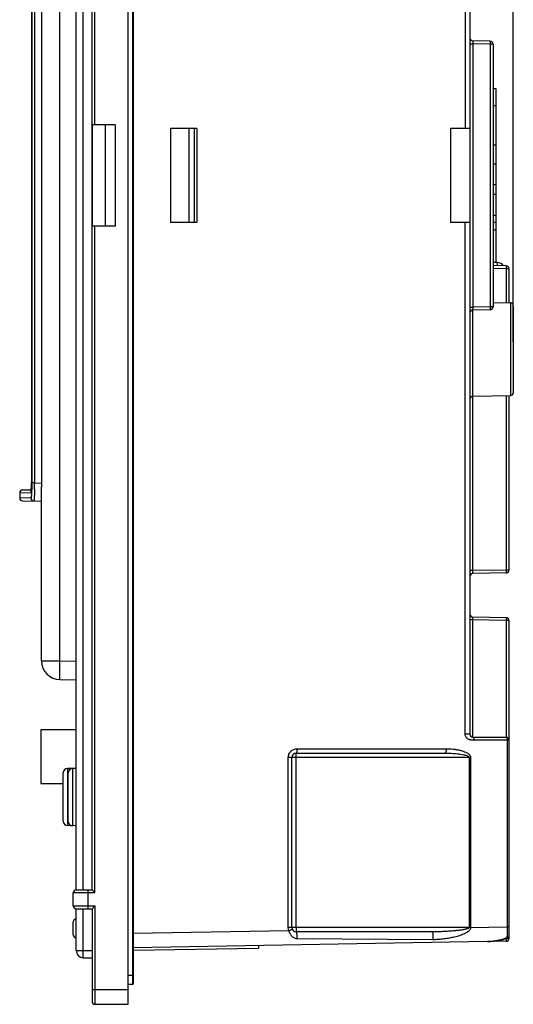
# Model space of a CAD drawing. Units: millimetres. Extents: x -76 to 84, y -57 to 69.
# Drawn here: x -76 to -42, y -57 to 11 of the extents above; entities that cross this region are included whole.
import ezdxf

# ---------------------------------------------------------------- set-up
doc = ezdxf.new("R2010")
doc.units = ezdxf.units.MM
doc.header["$LTSCALE"] = 16.335
doc.layers.get('0').update_dxf_attribs({"linetype": 'CONTINUOUS'})
for name, color, linetype in [('ASSI', 7, 'CONTINUOUS'), ('DRAFT', 7, 'CONTINUOUS'), ('RACCORDO', 7, 'CONTINUOUS')]:
    doc.layers.add(name, color=color, linetype=linetype)
doc.styles.get("Standard").update_dxf_attribs({"font": 'txt', "width": 0.8})
doc.dimstyles.new('DIMSTYLE_1', dxfattribs={"dimtxt": 3, "dimasz": 3, "dimexe": 1.5, "dimexo": 0.5, "dimgap": 0.75, "dimtad": 1, "dimtxsty": 'STANDARD', "dimblk": '_FILLED', "dimblk1": '_FILLED', "dimblk2": '_FILLED', "dimcen": 0.09, "dimadec": 0, "dimazin": 0, "dimtfac": 1, "dimtofl": 0, "dimtmove": 0, "dimatfit": 3, "dimldrblk": '_FILLED', "dimfxl": 1, "dimtolj": 1, "dimarcsym": 0})

# ---------------------------------------------------------------- blocks, each defined once
blk = doc.blocks.new('_FILLED')
at = {"color": 0, "linetype": 'BYBLOCK'}
blk.add_solid([(0, 0), (-1, 0.317), (-1, -0.317)], dxfattribs=at)
blk = doc.blocks.new('*D2')
at = {"color": 7, "linetype": 'CONTINUOUS'}
for p, q in [((-76.071, 50.977), (-76.071, 66.75)), ((-41.971, -11.5), (-41.971, 66.75)), ((-76.071, 65.25), (-59.021, 65.25)), ((-41.971, 65.25), (-59.021, 65.25))]:
    blk.add_line(p, q, dxfattribs=at)
at = {"color": 7, "linetype": 'CONTINUOUS', "xscale": 3, "yscale": 3, "zscale": 3, "rotation": 180}
blk.add_blockref('_FILLED', (-76.071, 65.25), dxfattribs=at)
at = {"color": 7, "linetype": 'CONTINUOUS', "xscale": 3, "yscale": 3, "zscale": 3}
blk.add_blockref('_FILLED', (-41.971, 65.25), dxfattribs=at)
at = {"color": 7, "linetype": 'CONTINUOUS', "insert": (-59.021, 69), "char_height": 3, "width": 11.89286, "attachment_point": 2, "line_spacing_factor": 0.9}
blk.add_mtext('34,1', dxfattribs=at)

msp = doc.modelspace()

# ---------------------------------------------------------------- linework, layer by layer
at = {"color": 7, "linetype": 'CONTINUOUS'}
for p, q in [((-71.071, 3.5), (-71.071, -3.5)), ((-69.471, 3.5), (-71.071, 3.5)), ((-70.164, 3.5), (-70.164, -3.5)), ((-69.471, 3.5), (-69.471, -3.5)), ((-69.471, -3.5), (-71.071, -3.5)), ((-72.171, -38.3), (-74.621, -38.3)), ((-74.621, -38.3), (-74.621, -42)), ((-74.621, -42), (-73.071, -42))]:
    msp.add_line(p, q, dxfattribs=at)
at = {"layer": 'ASSI', "color": 7, "linetype": 'CONTINUOUS'}
for p, q in [((-68.571, -57.25), (-68.571, 57.25)), ((-44.971, 52.447), (-44.971, -38.6)), ((-71.071, -49.35), (-71.071, 49.35)), ((-43.568, 9.275), (-44.775, 9.297)), ((-43.371, 9.076), (-43.371, -9.076)), ((-43.371, 6), (-43.171, 6)), ((-43.171, 6), (-43.171, -6)), ((-43.371, 4.827), (-43.171, 4.827)), ((-69.471, 3.5), (-71.071, 3.5)), ((-70.164, 3.5), (-70.164, -3.5)), ((-69.471, 3.5), (-69.471, -3.5)), ((-65.659, 3.25), (-65.659, -3.25)), ((-63.842, 3.25), (-65.659, 3.25)), ((-63.842, 3.25), (-63.842, -3.25)), ((-44.971, 3.25), (-46.32, 3.25)), ((-46.32, 3.25), (-46.32, -3.25)), ((-43.371, 2.121), (-43.171, 2.121)), ((-43.371, 0.805), (-43.171, 0.805)), ((-63.842, -3.25), (-65.659, -3.25)), ((-44.971, -3.25), (-46.32, -3.25)), ((-69.471, -3.5), (-71.071, -3.5)), ((-43.371, -3.762), (-43.171, -3.762)), ((-43.371, -6), (-43.171, -6)), ((-42.468, -6.244), (-43.371, -6.228)), ((-42.271, -6.444), (-42.271, -8.795)), ((-43.371, -8.776), (-42.168, -8.797)), ((-43.568, -9.276), (-44.775, -9.297)), ((-41.971, -8.997), (-41.971, -15.003)), ((-44.775, -15.249), (-42.168, -15.203)), ((-42.271, -15.205), (-42.271, -27.256)), ((-76.071, -21.923), (-76.071, -22.277)), ((-42.468, -27.456), (-44.775, -27.497)), ((-42.468, -30.544), (-44.775, -30.503)), ((-42.271, -30.744), (-42.271, -52.694)), ((-72.171, -38.3), (-74.621, -38.3)), ((-74.621, -38.3), (-74.621, -42)), ((-44.771, -38.8), (-42.471, -38.8)), ((-56.971, -39.9), (-46.706, -39.9)), ((-57.271, -51.95), (-57.271, -40.2)), ((-74.621, -42), (-73.071, -42)), ((-72.371, -50.45), (-72.371, -49.55)), ((-72.171, -49.35), (-71.071, -49.35)), ((-70.871, -49.55), (-71.071, -49.35)), ((-72.171, -50.65), (-71.071, -50.65)), ((-71.071, -50.65), (-70.871, -50.45)), ((-71.071, -50.65), (-71.071, -57.05)), ((-72.371, -52.45), (-72.371, -51.55)), ((-47.602, -52.25), (-56.971, -52.25)), ((-42.468, -52.894), (-68.221, -53.344)), ((-42.427, -52.691), (-42.399, -52.681)), ((-68.221, -53.514), (-59.571, -53.363)), ((-59.571, -53.193), (-59.571, -53.362)), ((-70.871, -57.25), (-68.571, -57.25))]:
    msp.add_line(p, q, dxfattribs=at)
at = {"layer": 'ASSI', "color": 253, "linetype": 'CONTINUOUS'}
for p, q in [((-45.292, 51.95), (-45.292, 3.25)), ((-70.871, 3.5), (-70.871, 49.55)), ((-44.971, 9.097), (-44.775, 9.097)), ((-43.568, 9.076), (-44.775, 9.097)), ((-44.775, 9.097), (-44.775, -9.097)), ((-43.371, 9.076), (-43.568, 9.076)), ((-43.568, 9.076), (-43.568, -9.076)), ((-64.398, 3.25), (-64.398, -3.25)), ((-64.012, 3.25), (-64.012, -3.25)), ((-43.371, -0.633), (-43.171, -0.633)), ((-43.371, -1.287), (-43.171, -1.287)), ((-45.292, -38.6), (-45.292, -3.25)), ((-43.371, -2.742), (-43.171, -2.742)), ((-43.371, -3.234), (-43.171, -3.234)), ((-70.871, -49.55), (-70.871, -3.5)), ((-42.468, -6.444), (-43.371, -6.428)), ((-42.271, -6.444), (-42.468, -6.444)), ((-42.468, -6.444), (-42.468, -8.791)), ((-42.168, -8.797), (-42.168, -15.203)), ((-44.971, -9.097), (-44.775, -9.097)), ((-43.568, -9.076), (-44.775, -9.097)), ((-44.775, -27.297), (-44.775, -9.297)), ((-43.371, -9.076), (-43.568, -9.076)), ((-42.468, -15.209), (-42.468, -27.256)), ((-44.775, -27.297), (-44.971, -27.297)), ((-42.468, -27.256), (-44.775, -27.297)), ((-42.271, -27.256), (-42.468, -27.256)), ((-44.775, -30.703), (-44.971, -30.703)), ((-42.468, -30.744), (-44.775, -30.703)), ((-44.775, -38.8), (-44.775, -30.703)), ((-42.271, -30.744), (-42.468, -30.744)), ((-42.468, -30.744), (-42.468, -38.8)), ((-44.971, -38.6), (-45.292, -38.6)), ((-42.271, -39), (-44.698, -39)), ((-42.392, -39), (-42.392, -51.9)), ((-56.911, -39.6), (-46.604, -39.6)), ((-44.921, -40.2), (-57.514, -40.2)), ((-57.514, -51.95), (-57.514, -40.2)), ((-56.977, -51.95), (-56.977, -40.2)), ((-45.025, -40.2), (-45.025, -51.95)), ((-44.921, -40.2), (-44.921, -51.943)), ((-70.871, -49.55), (-72.371, -49.55)), ((-71.371, -49.35), (-71.371, -50.65)), ((-72.371, -50.45), (-70.871, -50.45)), ((-70.871, -50.45), (-70.871, -57.25)), ((-68.221, -52.345), (-57.476, -52.16)), ((-45.025, -51.95), (-57.514, -51.95)), ((-44.921, -51.943), (-42.392, -51.9)), ((-42.271, -51.9), (-42.392, -51.9)), ((-47.54, -52.792), (-56.919, -52.722)), ((-42.271, -52.694), (-42.436, -52.694)), ((-68.571, -56.25), (-71.071, -56.25))]:
    msp.add_line(p, q, dxfattribs=at)
at = {"layer": 'ASSI', "color": 7, "linetype": 'CONTINUOUS'}
msp.add_lwpolyline([(-43.765, -52.917), (-43.693, -52.915), (-43.55, -52.909), (-43.411, -52.899), (-43.275, -52.885), (-43.142, -52.867), (-43.013, -52.847), (-42.888, -52.822), (-42.766, -52.795), (-42.649, -52.764), (-42.536, -52.729), (-42.427, -52.691)], dxfattribs=at)
for centre, radius, start, end in [((-44.771, 9.497), 0.2, 179.99899, 268.99998), ((-43.571, 9.076), 0.2, 0, 89), ((-42.471, -6.444), 0.2, 0, 89), ((-42.171, -8.997), 0.2, 0, 89), ((-44.771, -9.497), 0.2, 91, 180), ((-43.571, -9.076), 0.2, 271, 360), ((-44.771, -15.449), 0.2, 91, 180), ((-42.171, -15.003), 0.2, 271, 360), ((-44.771, -27.697), 0.2, 91, 180.00014), ((-42.471, -27.256), 0.2, 271, 360), ((-44.771, -30.303), 0.2, 180, 269), ((-42.471, -30.744), 0.2, 0, 89), ((-44.771, -38.6), 0.2, 180, 270), ((-42.471, -39), 0.2, 0, 90), ((-56.971, -40.2), 0.3, 90, 180), ((-72.171, -49.55), 0.2, 90, 180), ((-72.171, -50.45), 0.2, 180, 270), ((-72.171, -51.55), 0.2, 90, 180), ((-56.971, -51.95), 0.3, 180, 270), ((-72.171, -52.45), 0.2, 180, 270), ((-42.471, -52.694), 0.2, 271, 360), ((-42.471, -52.494), 0.2, 291.08625, 0.00057), ((-70.871, -57.05), 0.2, 180, 270)]:
    msp.add_arc(centre, radius, start, end, dxfattribs=at)
at = {"layer": 'ASSI', "color": 253, "linetype": 'CONTINUOUS'}
for centre, radius, start, end in [((-43.84, -48.606), 4.312, 270.99965, 272.11874), ((-43.839, -48.635), 4.282, 272.11978, 272.33755), ((-43.351, -50.606), 2.242, 293.37694, 294.64233), ((-42.44, -52.504), 0.141, 279.95089, 283.0638)]:
    msp.add_arc(centre, radius, start, end, dxfattribs=at)
for points, knots in [([(-44.775, 9.297), (-44.775, 9.297), (-44.775, 9.295), (-44.776, 9.292), (-44.776, 9.287), (-44.776, 9.281), (-44.776, 9.272), (-44.776, 9.258), (-44.776, 9.236), (-44.776, 9.206), (-44.776, 9.172), (-44.775, 9.135), (-44.775, 9.11), (-44.775, 9.097)], [0, 0, 0, 0, 0.005057, 0.019482, 0.04332, 0.076355, 0.118282, 0.168708, 0.293022, 0.444534, 0.617381, 0.804973, 1, 1, 1, 1]), ([(-43.568, 9.275), (-43.567, 9.275), (-43.568, 9.274), (-43.567, 9.271), (-43.567, 9.266), (-43.567, 9.26), (-43.567, 9.251), (-43.566, 9.237), (-43.566, 9.215), (-43.566, 9.185), (-43.567, 9.151), (-43.567, 9.114), (-43.568, 9.089), (-43.568, 9.076)], [0, 0, 0, 0, 0.005116, 0.019601, 0.043483, 0.076571, 0.118521, 0.168962, 0.293269, 0.444739, 0.617491, 0.805072, 1, 1, 1, 1]), ([(-42.468, -6.244), (-42.467, -6.244), (-42.468, -6.246), (-42.467, -6.248), (-42.467, -6.253), (-42.467, -6.259), (-42.467, -6.268), (-42.466, -6.282), (-42.466, -6.304), (-42.466, -6.334), (-42.467, -6.368), (-42.467, -6.405), (-42.468, -6.431), (-42.468, -6.444)], [0, 0, 0, 0, 0.005116, 0.019601, 0.043483, 0.076571, 0.118521, 0.168962, 0.293269, 0.444739, 0.617491, 0.805072, 1, 1, 1, 1]), ([(-44.775, -9.097), (-44.775, -9.11), (-44.775, -9.135), (-44.776, -9.172), (-44.776, -9.206), (-44.776, -9.236), (-44.776, -9.258), (-44.776, -9.272), (-44.776, -9.281), (-44.776, -9.287), (-44.776, -9.292), (-44.775, -9.295), (-44.775, -9.297), (-44.775, -9.297)], [0, 0, 0, 0, 0.195027, 0.382618, 0.555466, 0.706977, 0.831291, 0.881717, 0.923644, 0.956679, 0.980518, 0.994945, 1, 1, 1, 1]), ([(-43.568, -9.076), (-43.568, -9.089), (-43.567, -9.114), (-43.567, -9.151), (-43.566, -9.185), (-43.566, -9.215), (-43.566, -9.237), (-43.567, -9.251), (-43.567, -9.26), (-43.567, -9.266), (-43.567, -9.271), (-43.568, -9.274), (-43.567, -9.276), (-43.568, -9.276)], [0, 0, 0, 0, 0.194928, 0.382509, 0.555261, 0.706731, 0.831038, 0.881479, 0.923429, 0.956517, 0.980399, 0.994884, 1, 1, 1, 1]), ([(-44.775, -27.497), (-44.775, -27.497), (-44.775, -27.495), (-44.776, -27.492), (-44.776, -27.487), (-44.776, -27.481), (-44.776, -27.472), (-44.776, -27.458), (-44.776, -27.436), (-44.776, -27.406), (-44.776, -27.372), (-44.775, -27.335), (-44.775, -27.31), (-44.775, -27.297)], [0, 0, 0, 0, 0.005055, 0.019482, 0.043321, 0.076356, 0.118283, 0.168709, 0.293023, 0.444534, 0.617381, 0.804973, 1, 1, 1, 1]), ([(-42.468, -27.256), (-42.468, -27.269), (-42.467, -27.295), (-42.467, -27.332), (-42.466, -27.366), (-42.466, -27.396), (-42.466, -27.418), (-42.467, -27.432), (-42.467, -27.441), (-42.467, -27.447), (-42.467, -27.452), (-42.468, -27.454), (-42.467, -27.456), (-42.468, -27.456)], [0, 0, 0, 0, 0.194928, 0.382509, 0.555261, 0.706731, 0.831038, 0.881479, 0.923429, 0.956517, 0.980399, 0.994884, 1, 1, 1, 1]), ([(-44.775, -30.703), (-44.775, -30.69), (-44.775, -30.665), (-44.776, -30.628), (-44.776, -30.594), (-44.776, -30.564), (-44.776, -30.542), (-44.776, -30.528), (-44.776, -30.519), (-44.776, -30.513), (-44.776, -30.508), (-44.775, -30.505), (-44.775, -30.503), (-44.775, -30.503)], [0, 0, 0, 0, 0.195027, 0.382618, 0.555466, 0.706977, 0.831291, 0.881717, 0.923644, 0.956679, 0.980518, 0.994944, 1, 1, 1, 1]), ([(-42.468, -30.544), (-42.467, -30.544), (-42.468, -30.546), (-42.467, -30.548), (-42.467, -30.553), (-42.467, -30.559), (-42.467, -30.568), (-42.466, -30.582), (-42.466, -30.604), (-42.466, -30.634), (-42.467, -30.668), (-42.467, -30.705), (-42.468, -30.731), (-42.468, -30.744)], [0, 0, 0, 0, 0.005116, 0.019601, 0.043483, 0.076571, 0.118521, 0.168962, 0.293269, 0.444739, 0.617491, 0.805072, 1, 1, 1, 1]), ([(-44.698, -39), (-44.731, -39), (-44.797, -39.007), (-44.896, -39.004), (-44.993, -38.982), (-45.085, -38.94), (-45.166, -38.878), (-45.232, -38.799), (-45.28, -38.705), (-45.292, -38.635), (-45.292, -38.6)], [0, 0, 0, 0, 0.121906, 0.24378, 0.366031, 0.489367, 0.614333, 0.741193, 0.869923, 1, 1, 1, 1]), ([(-44.771, -38.8), (-44.766, -38.8), (-44.755, -38.803), (-44.742, -38.816), (-44.729, -38.835), (-44.714, -38.871), (-44.701, -38.927), (-44.698, -38.974), (-44.698, -39)], [0, 0, 0, 0, 0.065497, 0.144507, 0.243699, 0.364308, 0.66011, 1, 1, 1, 1]), ([(-42.471, -38.8), (-42.466, -38.8), (-42.454, -38.803), (-42.439, -38.816), (-42.426, -38.835), (-42.409, -38.87), (-42.396, -38.926), (-42.392, -38.974), (-42.392, -39)], [0, 0, 0, 0, 0.069597, 0.151391, 0.251798, 0.372315, 0.665097, 1, 1, 1, 1]), ([(-57.514, -40.2), (-57.514, -40.121), (-57.482, -39.962), (-57.346, -39.762), (-57.146, -39.631), (-56.989, -39.6), (-56.911, -39.6)], [0, 0, 0, 0, 0.252231, 0.503166, 0.752264, 1, 1, 1, 1]), ([(-56.977, -40.2), (-56.977, -40.18), (-56.976, -40.142), (-56.976, -40.087), (-56.976, -40.035), (-56.975, -39.996), (-56.975, -39.969), (-56.974, -39.951), (-56.974, -39.936), (-56.973, -39.924), (-56.973, -39.914), (-56.973, -39.906), (-56.972, -39.903), (-56.972, -39.9), (-56.971, -39.9)], [0, 0, 0, 0, 0.194957, 0.382471, 0.555247, 0.706713, 0.772593, 0.831028, 0.881474, 0.923434, 0.956512, 0.980404, 0.994888, 1, 1, 1, 1]), ([(-56.911, -39.6), (-56.911, -39.638), (-56.913, -39.694), (-56.921, -39.765), (-56.928, -39.81), (-56.936, -39.847), (-56.945, -39.872), (-56.953, -39.887), (-56.96, -39.896), (-56.967, -39.9), (-56.971, -39.9)], [0, 0, 0, 0, 0.36502, 0.530693, 0.677069, 0.799083, 0.893151, 0.929291, 0.958423, 1, 1, 1, 1]), ([(-46.604, -39.6), (-46.604, -39.638), (-46.608, -39.694), (-46.62, -39.765), (-46.633, -39.81), (-46.648, -39.848), (-46.665, -39.876), (-46.684, -39.895), (-46.699, -39.9), (-46.706, -39.9)], [0, 0, 0, 0, 0.343926, 0.501443, 0.642516, 0.763215, 0.861408, 0.938083, 1, 1, 1, 1]), ([(-46.706, -39.9), (-46.56, -39.9), (-46.341, -39.905), (-46.05, -39.922), (-45.832, -39.941), (-45.614, -39.968), (-45.435, -39.999), (-45.293, -40.034), (-45.206, -40.061), (-45.138, -40.089), (-45.076, -40.121), (-45.025, -40.165), (-45.025, -40.2)], [0, 0, 0, 0, 0.250513, 0.375721, 0.500895, 0.626044, 0.751177, 0.813765, 0.876377, 0.90772, 0.939102, 1, 1, 1, 1]), ([(-46.604, -39.6), (-46.526, -39.6), (-46.369, -39.604), (-46.134, -39.62), (-45.901, -39.65), (-45.669, -39.694), (-45.48, -39.746), (-45.332, -39.801), (-45.224, -39.85), (-45.121, -39.909), (-45.041, -39.97), (-44.986, -40.029), (-44.952, -40.08), (-44.927, -40.138), (-44.921, -40.179), (-44.921, -40.2)], [0, 0, 0, 0, 0.124116, 0.248111, 0.37203, 0.495945, 0.619983, 0.682154, 0.744496, 0.807128, 0.870266, 0.9022, 0.934459, 0.967087, 1, 1, 1, 1]), ([(-57.476, -52.16), (-57.445, -52.148), (-57.402, -52.131), (-57.348, -52.107), (-57.315, -52.092), (-57.288, -52.08), (-57.269, -52.069), (-57.258, -52.062), (-57.253, -52.058), (-57.252, -52.055), (-57.252, -52.055)], [0, 0, 0, 0, 0.39175, 0.563039, 0.710975, 0.831268, 0.920379, 0.97611, 0.991492, 1, 1, 1, 1]), ([(-56.919, -52.722), (-56.955, -52.721), (-57.026, -52.712), (-57.154, -52.66), (-57.29, -52.547), (-57.406, -52.368), (-57.457, -52.231), (-57.476, -52.16)], [0, 0, 0, 0, 0.127323, 0.249478, 0.488643, 0.737637, 1, 1, 1, 1]), ([(-56.977, -51.95), (-56.977, -51.97), (-56.976, -52.008), (-56.976, -52.063), (-56.976, -52.115), (-56.975, -52.154), (-56.975, -52.181), (-56.974, -52.199), (-56.974, -52.214), (-56.973, -52.226), (-56.973, -52.236), (-56.973, -52.244), (-56.972, -52.247), (-56.972, -52.25), (-56.971, -52.25)], [0, 0, 0, 0, 0.194957, 0.382471, 0.555247, 0.706713, 0.772593, 0.831028, 0.881474, 0.923434, 0.956512, 0.980404, 0.994888, 1, 1, 1, 1]), ([(-56.919, -52.722), (-56.915, -52.698), (-56.91, -52.647), (-56.907, -52.569), (-56.908, -52.489), (-56.914, -52.414), (-56.923, -52.349), (-56.934, -52.304), (-56.945, -52.276), (-56.954, -52.26), (-56.965, -52.25), (-56.971, -52.25)], [0, 0, 0, 0, 0.149539, 0.313337, 0.479908, 0.637536, 0.775268, 0.883988, 0.925519, 0.958134, 1, 1, 1, 1]), ([(-45.025, -51.95), (-45.026, -51.963), (-45.041, -51.981), (-45.063, -51.996), (-45.1, -52.016), (-45.158, -52.037), (-45.237, -52.059), (-45.317, -52.077), (-45.398, -52.093), (-45.506, -52.111), (-45.641, -52.131), (-45.804, -52.151), (-45.968, -52.168), (-46.131, -52.183), (-46.349, -52.201), (-46.622, -52.219), (-46.949, -52.235), (-47.276, -52.246), (-47.493, -52.25), (-47.602, -52.25)], [0, 0, 0, 0, 0.015371, 0.023226, 0.031075, 0.062418, 0.093764, 0.125106, 0.156443, 0.187777, 0.250433, 0.313077, 0.375708, 0.438324, 0.500922, 0.626048, 0.751032, 0.875765, 1, 1, 1, 1]), ([(-47.54, -52.792), (-47.53, -52.77), (-47.514, -52.721), (-47.5, -52.639), (-47.495, -52.549), (-47.5, -52.459), (-47.514, -52.377), (-47.533, -52.319), (-47.553, -52.283), (-47.568, -52.265), (-47.584, -52.253), (-47.596, -52.25), (-47.602, -52.25)], [0, 0, 0, 0, 0.120855, 0.266474, 0.425379, 0.584104, 0.729224, 0.849308, 0.897688, 0.93798, 0.97121, 1, 1, 1, 1]), ([(-44.921, -51.943), (-44.921, -51.974), (-44.932, -52.036), (-44.978, -52.116), (-45.04, -52.184), (-45.133, -52.262), (-45.264, -52.341), (-45.429, -52.418), (-45.599, -52.483), (-45.772, -52.538), (-45.947, -52.586), (-46.183, -52.642), (-46.478, -52.698), (-46.834, -52.749), (-47.188, -52.783), (-47.423, -52.792), (-47.54, -52.792)], [0, 0, 0, 0, 0.031711, 0.063442, 0.095151, 0.126824, 0.190033, 0.253176, 0.316253, 0.379264, 0.442205, 0.505066, 0.63047, 0.755253, 0.87888, 1, 1, 1, 1]), ([(-44.921, -51.943), (-44.93, -51.944), (-44.964, -51.948), (-44.999, -51.95), (-45.025, -51.95)], [0, 0, 0, 0, 0.24262, 1, 1, 1, 1]), ([(-42.392, -51.9), (-42.392, -52.037), (-42.395, -52.285), (-42.407, -52.533), (-42.416, -52.643)], [0, 0, 0, 0, 0.552254, 1, 1, 1, 1]), ([(-42.461, -52.664), (-42.556, -52.704), (-42.75, -52.774), (-43.15, -52.871), (-43.459, -52.906), (-43.664, -52.914)], [0, 0, 0, 0, 0.25012, 0.500212, 1, 1, 1, 1]), ([(-42.469, -52.706), (-42.469, -52.719), (-42.469, -52.743), (-42.468, -52.778), (-42.468, -52.81), (-42.468, -52.838), (-42.467, -52.858), (-42.467, -52.872), (-42.467, -52.88), (-42.468, -52.886), (-42.467, -52.89), (-42.468, -52.892), (-42.468, -52.894), (-42.468, -52.894)], [0, 0, 0, 0, 0.198238, 0.387103, 0.559882, 0.710549, 0.833674, 0.883501, 0.924888, 0.957487, 0.980975, 0.995171, 1, 1, 1, 1]), ([(-42.416, -52.643), (-42.414, -52.649), (-42.411, -52.657), (-42.407, -52.666), (-42.404, -52.671), (-42.402, -52.675), (-42.401, -52.679), (-42.4, -52.68), (-42.4, -52.681), (-42.399, -52.681)], [0, 0, 0, 0, 0.427381, 0.599532, 0.741921, 0.853578, 0.933983, 0.982695, 1, 1, 1, 1]), ([(-42.307, -52.582), (-42.319, -52.597), (-42.343, -52.615), (-42.379, -52.633), (-42.398, -52.64), (-42.409, -52.642)], [0, 0, 0, 0, 0.480354, 0.736894, 1, 1, 1, 1]), ([(-42.271, -52.494), (-42.271, -52.51), (-42.278, -52.542), (-42.296, -52.57), (-42.307, -52.582)], [0, 0, 0, 0, 0.487187, 1, 1, 1, 1])]:
    msp.add_open_spline(points, degree=3, knots=knots, dxfattribs=at)
msp.add_open_spline([(-57.476, -52.16), (-57.5, -52.093), (-57.514, -52.021), (-57.514, -51.95)], degree=3, dxfattribs=at)
at = {"layer": 'DRAFT', "color": 7, "linetype": 'CONTINUOUS'}
for p, q in [((-43.371, -8.776), (-42.168, -8.797)), ((-44.775, -15.249), (-42.168, -15.203)), ((-72.171, -40.957), (-72.777, -40.967)), ((-72.171, -44.918), (-72.777, -44.908)), ((-68.221, -53.514), (-59.571, -53.363)), ((-59.571, -53.193), (-59.571, -53.362))]:
    msp.add_line(p, q, dxfattribs=at)
at = {"layer": 'RACCORDO', "color": 7, "linetype": 'CONTINUOUS'}
for p, q in [((-68.571, -57.25), (-68.571, 57.25)), ((-68.221, 55.825), (-68.221, -55.825)), ((-44.971, 52.447), (-44.971, 3.25)), ((-75.26, 49.452), (-75.259, -21.232)), ((-74.571, 49.45), (-74.571, -21.25)), ((-72.171, -49.35), (-72.171, 49.35)), ((-71.071, 3.5), (-71.071, 49.35)), ((-43.568, 9.275), (-44.775, 9.297)), ((-43.371, 9.076), (-43.371, -9.076)), ((-44.971, 3.25), (-46.32, 3.25)), ((-44.971, -3.25), (-46.32, -3.25)), ((-44.971, -3.25), (-44.971, -38.6)), ((-71.071, -49.35), (-71.071, -3.5)), ((-43.08, -6.009), (-43.371, -6.014)), ((-43.063, -6.009), (-43.08, -6.009)), ((-42.468, -6.244), (-43.371, -6.228)), ((-42.271, -6.444), (-42.271, -8.795)), ((-43.568, -9.276), (-44.775, -9.297)), ((-41.971, -8.997), (-41.971, -15.003)), ((-42.271, -15.205), (-42.271, -27.256)), ((-75.875, -21.723), (-75.272, -21.712)), ((-75.271, -21.683), (-75.272, -21.711)), ((-75.269, -21.653), (-75.271, -21.683)), ((-75.267, -21.621), (-75.269, -21.653)), ((-75.266, -21.586), (-75.267, -21.621)), ((-75.265, -21.55), (-75.266, -21.586)), ((-75.264, -21.512), (-75.265, -21.55)), ((-75.263, -21.472), (-75.264, -21.512)), ((-75.262, -21.43), (-75.263, -21.472)), ((-75.261, -21.366), (-75.262, -21.43)), ((-75.26, -21.3), (-75.261, -21.366)), ((-75.259, -21.232), (-75.26, -21.3)), ((-74.571, -21.25), (-74.571, -21.511)), ((-74.571, -33.522), (-74.571, -21.511)), ((-75.285, -21.842), (-75.285, -21.843)), ((-75.875, -22.477), (-74.571, -22.5)), ((-42.468, -27.456), (-44.775, -27.497)), ((-42.468, -30.544), (-44.775, -30.503)), ((-42.271, -30.744), (-42.271, -52.694)), ((-73.294, -34.822), (-72.171, -34.842)), ((-44.771, -38.8), (-42.471, -38.8)), ((-56.971, -39.9), (-46.706, -39.9)), ((-57.271, -51.95), (-57.271, -40.2)), ((-73.071, -44.608), (-73.071, -41.267)), ((-72.721, -44.614), (-72.721, -41.261)), ((-72.371, -50.45), (-72.371, -49.55)), ((-72.171, -49.35), (-71.071, -49.35)), ((-70.871, -49.55), (-71.071, -49.35)), ((-72.171, -50.65), (-71.071, -50.65)), ((-72.171, -53.532), (-72.171, -50.65)), ((-71.071, -50.65), (-70.871, -50.45)), ((-71.071, -50.65), (-71.071, -57.05)), ((-72.371, -52.45), (-72.371, -51.55)), ((-47.602, -52.25), (-56.971, -52.25)), ((-42.468, -52.894), (-68.221, -53.344)), ((-42.427, -52.691), (-42.399, -52.681)), ((-71.68, -54.032), (-71.071, -54.043)), ((-68.271, -55.875), (-68.571, -55.875)), ((-70.871, -57.25), (-68.571, -57.25))]:
    msp.add_line(p, q, dxfattribs=at)
at = {"layer": 'RACCORDO', "color": 253, "linetype": 'CONTINUOUS'}
for p, q in [((-68.271, 55.875), (-68.271, -55.875)), ((-45.292, 51.95), (-45.292, 3.25)), ((-73.294, -33.522), (-73.294, 50.522)), ((-75.237, 49.442), (-75.237, -21.242)), ((-75.04, 49.442), (-75.04, -21.242)), ((-71.68, -49.35), (-71.68, 49.35)), ((-70.871, 3.5), (-70.871, 49.55)), ((-44.971, 9.097), (-44.775, 9.097)), ((-43.568, 9.076), (-44.775, 9.097)), ((-44.775, 9.097), (-44.775, -9.097)), ((-43.371, 9.076), (-43.568, 9.076)), ((-43.568, 9.076), (-43.568, -9.076)), ((-45.292, -38.6), (-45.292, -3.25)), ((-70.871, -49.55), (-70.871, -3.5)), ((-42.468, -6.444), (-43.371, -6.428)), ((-42.271, -6.444), (-42.468, -6.444)), ((-42.468, -6.444), (-42.468, -8.791)), ((-42.168, -8.797), (-42.168, -15.203)), ((-44.971, -9.097), (-44.775, -9.097)), ((-43.568, -9.076), (-44.775, -9.097)), ((-44.775, -27.297), (-44.775, -9.297)), ((-43.371, -9.076), (-43.568, -9.076)), ((-42.468, -15.209), (-42.468, -27.256)), ((-75.259, -21.209), (-75.259, -21.209)), ((-75.04, -21.242), (-75.237, -21.242)), ((-75.04, -21.242), (-74.571, -21.25)), ((-76.071, -21.923), (-75.299, -21.909)), ((-75.298, -22.291), (-76.071, -22.277)), ((-44.775, -27.297), (-44.971, -27.297)), ((-42.468, -27.256), (-44.775, -27.297)), ((-42.271, -27.256), (-42.468, -27.256)), ((-44.775, -30.703), (-44.971, -30.703)), ((-42.468, -30.744), (-44.775, -30.703)), ((-44.775, -38.8), (-44.775, -30.703)), ((-42.271, -30.744), (-42.468, -30.744)), ((-42.468, -30.744), (-42.468, -38.8)), ((-74.571, -33.522), (-73.294, -33.522)), ((-73.294, -33.522), (-72.171, -33.542)), ((-44.971, -38.6), (-45.292, -38.6)), ((-42.271, -39), (-44.698, -39)), ((-42.392, -39), (-42.392, -51.9)), ((-56.911, -39.6), (-46.604, -39.6)), ((-44.921, -40.2), (-57.514, -40.2)), ((-57.514, -51.95), (-57.514, -40.2)), ((-56.977, -51.95), (-56.977, -40.2)), ((-45.025, -40.2), (-45.025, -51.95)), ((-44.921, -40.2), (-44.921, -51.943)), ((-72.777, -40.967), (-72.777, -44.908)), ((-72.427, -40.961), (-72.427, -44.914)), ((-70.871, -49.55), (-72.371, -49.55)), ((-71.371, -49.35), (-71.371, -50.65)), ((-72.371, -50.45), (-70.871, -50.45)), ((-71.68, -53.532), (-71.68, -50.65)), ((-70.871, -50.45), (-70.871, -57.25)), ((-68.221, -52.345), (-57.476, -52.16)), ((-45.025, -51.95), (-57.514, -51.95)), ((-44.921, -51.943), (-42.392, -51.9)), ((-42.271, -51.9), (-42.392, -51.9)), ((-47.54, -52.792), (-56.919, -52.722)), ((-42.271, -52.694), (-42.436, -52.694)), ((-72.171, -53.532), (-71.68, -53.532)), ((-71.68, -53.532), (-71.071, -53.543)), ((-68.221, -55.25), (-68.571, -55.25)), ((-68.571, -56.25), (-71.071, -56.25))]:
    msp.add_line(p, q, dxfattribs=at)
at = {"layer": 'RACCORDO', "color": 7, "linetype": 'CONTINUOUS'}
for points in [[(-75.272, -21.711), (-75.274, -21.737), (-75.275, -21.749), (-75.276, -21.76), (-75.276, -21.771), (-75.277, -21.781), (-75.278, -21.79), (-75.279, -21.799), (-75.28, -21.807), (-75.281, -21.814), (-75.282, -21.821), (-75.282, -21.826), (-75.283, -21.832), (-75.284, -21.836), (-75.284, -21.839), (-75.285, -21.842)], [(-43.765, -52.917), (-43.693, -52.915), (-43.55, -52.909), (-43.411, -52.899), (-43.275, -52.885), (-43.142, -52.867), (-43.013, -52.847), (-42.888, -52.822), (-42.766, -52.795), (-42.649, -52.764), (-42.536, -52.729), (-42.427, -52.691)]]:
    msp.add_lwpolyline(points, dxfattribs=at)
for centre, radius, start, end in [((-44.771, 9.497), 0.2, 179.99899, 268.99998), ((-43.571, 9.076), 0.2, 0, 89), ((-43.071, -6.509), 0.5, 32.4957, 88.99996), ((-42.471, -6.444), 0.2, 0, 89), ((-42.171, -8.997), 0.2, 0, 89), ((-44.771, -9.497), 0.2, 91.00002, 180), ((-43.571, -9.076), 0.2, 271, 360), ((-44.771, -15.449), 0.2, 91, 180), ((-42.171, -15.003), 0.2, 271, 360), ((-75.871, -21.923), 0.2, 91, 180), ((-75.871, -22.277), 0.2, 180, 269), ((-44.771, -27.697), 0.2, 91, 180.00014), ((-42.471, -27.256), 0.2, 271, 360), ((-44.771, -30.303), 0.2, 180, 269), ((-42.471, -30.744), 0.2, 0, 89), ((-73.271, -33.522), 1.3, 180, 269), ((-44.771, -38.6), 0.2, 180, 270), ((-42.471, -39), 0.2, 0, 90), ((-56.971, -40.2), 0.3, 90, 180), ((-72.771, -41.267), 0.3, 91, 180), ((-72.421, -41.261), 0.3, 91, 180), ((-72.771, -44.608), 0.3, 180, 269), ((-72.421, -44.614), 0.3, 180, 269), ((-72.171, -49.55), 0.2, 90, 180), ((-72.171, -50.45), 0.2, 180, 270), ((-72.171, -51.55), 0.2, 90, 180), ((-56.971, -51.95), 0.3, 180, 270), ((-72.171, -52.45), 0.2, 180, 270), ((-42.471, -52.694), 0.2, 271, 360), ((-42.471, -52.494), 0.2, 291.08625, 0.00057), ((-71.671, -53.532), 0.5, 180, 269), ((-68.271, -55.825), 0.05, 270, 360), ((-70.871, -57.05), 0.2, 180, 270)]:
    msp.add_arc(centre, radius, start, end, dxfattribs=at)
at = {"layer": 'RACCORDO', "color": 253, "linetype": 'CONTINUOUS'}
for centre, radius, start, end in [((-92.97, -21.242), 17.734, 359.80351, 359.99971), ((-100.727, -21.172), 25.686, 358.8941, 359.84411), ((-75.098, -22.291), 0.2, 179.95106, 268.94862), ((-43.84, -48.606), 4.312, 270.99965, 272.11874), ((-43.839, -48.635), 4.282, 272.11978, 272.33755), ((-43.351, -50.606), 2.242, 293.37694, 294.64233), ((-42.44, -52.504), 0.141, 279.95089, 283.0638)]:
    msp.add_arc(centre, radius, start, end, dxfattribs=at)
for points, knots in [([(-44.775, 9.297), (-44.775, 9.297), (-44.775, 9.295), (-44.776, 9.292), (-44.776, 9.287), (-44.776, 9.281), (-44.776, 9.272), (-44.776, 9.258), (-44.776, 9.236), (-44.776, 9.206), (-44.776, 9.172), (-44.775, 9.135), (-44.775, 9.11), (-44.775, 9.097)], [0, 0, 0, 0, 0.005057, 0.019482, 0.04332, 0.076355, 0.118282, 0.168708, 0.293022, 0.444534, 0.617381, 0.804973, 1, 1, 1, 1]), ([(-43.568, 9.275), (-43.567, 9.275), (-43.568, 9.274), (-43.567, 9.271), (-43.567, 9.266), (-43.567, 9.26), (-43.567, 9.251), (-43.566, 9.237), (-43.566, 9.215), (-43.566, 9.185), (-43.567, 9.151), (-43.567, 9.114), (-43.568, 9.089), (-43.568, 9.076)], [0, 0, 0, 0, 0.005116, 0.019601, 0.043483, 0.076571, 0.118521, 0.168962, 0.293269, 0.444739, 0.617491, 0.805072, 1, 1, 1, 1]), ([(-43.083, -6.076), (-43.083, -6.086), (-43.084, -6.139), (-43.084, -6.191), (-43.083, -6.232)], [0, 0, 0, 0, 0.202304, 1, 1, 1, 1]), ([(-43.08, -6.009), (-43.08, -6.009), (-43.081, -6.011), (-43.081, -6.014), (-43.082, -6.019), (-43.082, -6.027), (-43.082, -6.036), (-43.083, -6.053), (-43.083, -6.066), (-43.083, -6.076)], [0, 0, 0, 0, 0.018127, 0.06672, 0.146434, 0.257034, 0.398175, 0.569484, 1, 1, 1, 1]), ([(-42.468, -6.244), (-42.467, -6.244), (-42.468, -6.246), (-42.467, -6.248), (-42.467, -6.253), (-42.467, -6.259), (-42.467, -6.268), (-42.466, -6.282), (-42.466, -6.304), (-42.466, -6.334), (-42.467, -6.368), (-42.467, -6.405), (-42.468, -6.431), (-42.468, -6.444)], [0, 0, 0, 0, 0.005116, 0.019601, 0.043483, 0.076571, 0.118521, 0.168962, 0.293269, 0.444739, 0.617491, 0.805072, 1, 1, 1, 1]), ([(-44.775, -9.097), (-44.775, -9.11), (-44.775, -9.135), (-44.776, -9.172), (-44.776, -9.206), (-44.776, -9.236), (-44.776, -9.258), (-44.776, -9.272), (-44.776, -9.281), (-44.776, -9.287), (-44.776, -9.292), (-44.775, -9.295), (-44.775, -9.297), (-44.775, -9.297)], [0, 0, 0, 0, 0.195027, 0.382618, 0.555466, 0.706977, 0.831291, 0.881717, 0.923644, 0.956679, 0.980518, 0.994945, 1, 1, 1, 1]), ([(-43.568, -9.076), (-43.568, -9.089), (-43.567, -9.114), (-43.567, -9.151), (-43.566, -9.185), (-43.566, -9.215), (-43.566, -9.237), (-43.567, -9.251), (-43.567, -9.26), (-43.567, -9.266), (-43.567, -9.271), (-43.568, -9.274), (-43.567, -9.276), (-43.568, -9.276)], [0, 0, 0, 0, 0.194928, 0.382509, 0.555261, 0.706731, 0.831038, 0.881479, 0.923429, 0.956517, 0.980399, 0.994884, 1, 1, 1, 1]), ([(-75.275, -21.764), (-75.269, -21.682), (-75.262, -21.497), (-75.259, -21.312), (-75.259, -21.209)], [0, 0, 0, 0, 0.4428, 1, 1, 1, 1]), ([(-75.237, -21.303), (-75.237, -21.343), (-75.238, -21.497), (-75.241, -21.652), (-75.245, -21.766)], [0, 0, 0, 0, 0.261438, 1, 1, 1, 1]), ([(-75.045, -21.668), (-75.046, -21.726), (-75.049, -21.837), (-75.054, -21.996), (-75.06, -22.137), (-75.067, -22.257), (-75.074, -22.343), (-75.08, -22.399), (-75.084, -22.431), (-75.088, -22.456), (-75.092, -22.474), (-75.095, -22.485), (-75.099, -22.491), (-75.101, -22.491)], [0, 0, 0, 0, 0.210286, 0.403622, 0.575508, 0.721973, 0.839668, 0.886878, 0.925972, 0.956766, 0.979162, 0.993243, 1, 1, 1, 1]), ([(-75.299, -21.909), (-75.298, -21.909), (-75.295, -21.906), (-75.292, -21.899), (-75.289, -21.887), (-75.285, -21.862), (-75.28, -21.821), (-75.277, -21.785), (-75.275, -21.764)], [0, 0, 0, 0, 0.027115, 0.079342, 0.160778, 0.271854, 0.581033, 1, 1, 1, 1]), ([(-75.245, -21.766), (-75.246, -21.804), (-75.249, -21.876), (-75.254, -21.979), (-75.26, -22.069), (-75.267, -22.145), (-75.273, -22.206), (-75.28, -22.25), (-75.287, -22.276), (-75.292, -22.288), (-75.296, -22.291), (-75.298, -22.291)], [0, 0, 0, 0, 0.215613, 0.41056, 0.581549, 0.72572, 0.840714, 0.924793, 0.977035, 0.991571, 1, 1, 1, 1]), ([(-44.775, -27.497), (-44.775, -27.497), (-44.775, -27.495), (-44.776, -27.492), (-44.776, -27.487), (-44.776, -27.481), (-44.776, -27.472), (-44.776, -27.458), (-44.776, -27.436), (-44.776, -27.406), (-44.776, -27.372), (-44.775, -27.335), (-44.775, -27.31), (-44.775, -27.297)], [0, 0, 0, 0, 0.005055, 0.019482, 0.043321, 0.076356, 0.118283, 0.168709, 0.293023, 0.444534, 0.617381, 0.804973, 1, 1, 1, 1]), ([(-42.468, -27.256), (-42.468, -27.269), (-42.467, -27.295), (-42.467, -27.332), (-42.466, -27.366), (-42.466, -27.396), (-42.466, -27.418), (-42.467, -27.432), (-42.467, -27.441), (-42.467, -27.447), (-42.467, -27.452), (-42.468, -27.454), (-42.467, -27.456), (-42.468, -27.456)], [0, 0, 0, 0, 0.194928, 0.382509, 0.555261, 0.706731, 0.831038, 0.881479, 0.923429, 0.956517, 0.980399, 0.994884, 1, 1, 1, 1]), ([(-44.775, -30.703), (-44.775, -30.69), (-44.775, -30.665), (-44.776, -30.628), (-44.776, -30.594), (-44.776, -30.564), (-44.776, -30.542), (-44.776, -30.528), (-44.776, -30.519), (-44.776, -30.513), (-44.776, -30.508), (-44.775, -30.505), (-44.775, -30.503), (-44.775, -30.503)], [0, 0, 0, 0, 0.195027, 0.382618, 0.555466, 0.706977, 0.831291, 0.881717, 0.923644, 0.956679, 0.980518, 0.994944, 1, 1, 1, 1]), ([(-42.468, -30.544), (-42.467, -30.544), (-42.468, -30.546), (-42.467, -30.548), (-42.467, -30.553), (-42.467, -30.559), (-42.467, -30.568), (-42.466, -30.582), (-42.466, -30.604), (-42.466, -30.634), (-42.467, -30.668), (-42.467, -30.705), (-42.468, -30.731), (-42.468, -30.744)], [0, 0, 0, 0, 0.005116, 0.019601, 0.043483, 0.076571, 0.118521, 0.168962, 0.293269, 0.444739, 0.617491, 0.805072, 1, 1, 1, 1]), ([(-73.294, -34.822), (-73.295, -34.822), (-73.295, -34.819), (-73.296, -34.815), (-73.297, -34.807), (-73.298, -34.796), (-73.299, -34.782), (-73.3, -34.758), (-73.301, -34.719), (-73.302, -34.665), (-73.303, -34.6), (-73.303, -34.524), (-73.303, -34.439), (-73.303, -34.344), (-73.303, -34.204), (-73.301, -34.013), (-73.298, -33.773), (-73.295, -33.607), (-73.294, -33.522)], [0, 0, 0, 0, 0.001478, 0.005187, 0.011249, 0.019674, 0.030455, 0.043563, 0.076635, 0.118594, 0.169026, 0.227462, 0.293327, 0.365999, 0.444772, 0.617549, 0.805025, 1, 1, 1, 1]), ([(-44.698, -39), (-44.731, -39), (-44.797, -39.007), (-44.896, -39.004), (-44.993, -38.982), (-45.085, -38.94), (-45.166, -38.878), (-45.232, -38.799), (-45.28, -38.705), (-45.292, -38.635), (-45.292, -38.6)], [0, 0, 0, 0, 0.121906, 0.24378, 0.366031, 0.489367, 0.614333, 0.741193, 0.869923, 1, 1, 1, 1]), ([(-44.771, -38.8), (-44.766, -38.8), (-44.755, -38.803), (-44.742, -38.816), (-44.729, -38.835), (-44.714, -38.871), (-44.701, -38.927), (-44.698, -38.974), (-44.698, -39)], [0, 0, 0, 0, 0.065497, 0.144507, 0.243699, 0.364308, 0.66011, 1, 1, 1, 1]), ([(-42.471, -38.8), (-42.466, -38.8), (-42.454, -38.803), (-42.439, -38.816), (-42.426, -38.835), (-42.409, -38.87), (-42.396, -38.926), (-42.392, -38.974), (-42.392, -39)], [0, 0, 0, 0, 0.069597, 0.151391, 0.251798, 0.372315, 0.665097, 1, 1, 1, 1]), ([(-57.514, -40.2), (-57.514, -40.121), (-57.482, -39.962), (-57.346, -39.762), (-57.146, -39.631), (-56.989, -39.6), (-56.911, -39.6)], [0, 0, 0, 0, 0.252231, 0.503166, 0.752264, 1, 1, 1, 1]), ([(-56.977, -40.2), (-56.977, -40.18), (-56.976, -40.142), (-56.976, -40.087), (-56.976, -40.035), (-56.975, -39.996), (-56.975, -39.969), (-56.974, -39.951), (-56.974, -39.936), (-56.973, -39.924), (-56.973, -39.914), (-56.973, -39.906), (-56.972, -39.903), (-56.972, -39.9), (-56.971, -39.9)], [0, 0, 0, 0, 0.194957, 0.382471, 0.555247, 0.706713, 0.772593, 0.831028, 0.881474, 0.923434, 0.956512, 0.980404, 0.994888, 1, 1, 1, 1]), ([(-56.911, -39.6), (-56.911, -39.638), (-56.913, -39.694), (-56.921, -39.765), (-56.928, -39.81), (-56.936, -39.847), (-56.945, -39.872), (-56.953, -39.887), (-56.96, -39.896), (-56.967, -39.9), (-56.971, -39.9)], [0, 0, 0, 0, 0.36502, 0.530693, 0.677069, 0.799083, 0.893151, 0.929291, 0.958423, 1, 1, 1, 1]), ([(-46.604, -39.6), (-46.604, -39.638), (-46.608, -39.694), (-46.62, -39.765), (-46.633, -39.81), (-46.648, -39.848), (-46.665, -39.876), (-46.684, -39.895), (-46.699, -39.9), (-46.706, -39.9)], [0, 0, 0, 0, 0.343926, 0.501443, 0.642516, 0.763215, 0.861408, 0.938083, 1, 1, 1, 1]), ([(-46.706, -39.9), (-46.56, -39.9), (-46.341, -39.905), (-46.05, -39.922), (-45.832, -39.941), (-45.614, -39.968), (-45.435, -39.999), (-45.293, -40.034), (-45.206, -40.061), (-45.138, -40.089), (-45.076, -40.121), (-45.025, -40.165), (-45.025, -40.2)], [0, 0, 0, 0, 0.250513, 0.375721, 0.500895, 0.626044, 0.751177, 0.813765, 0.876377, 0.90772, 0.939102, 1, 1, 1, 1]), ([(-46.604, -39.6), (-46.526, -39.6), (-46.369, -39.604), (-46.134, -39.62), (-45.901, -39.65), (-45.669, -39.694), (-45.48, -39.746), (-45.332, -39.801), (-45.224, -39.85), (-45.121, -39.909), (-45.041, -39.97), (-44.986, -40.029), (-44.952, -40.08), (-44.927, -40.138), (-44.921, -40.179), (-44.921, -40.2)], [0, 0, 0, 0, 0.124116, 0.248111, 0.37203, 0.495945, 0.619983, 0.682154, 0.744496, 0.807128, 0.870266, 0.9022, 0.934459, 0.967087, 1, 1, 1, 1]), ([(-57.476, -52.16), (-57.445, -52.148), (-57.402, -52.131), (-57.348, -52.107), (-57.315, -52.092), (-57.288, -52.08), (-57.269, -52.069), (-57.258, -52.062), (-57.253, -52.058), (-57.252, -52.055), (-57.252, -52.055)], [0, 0, 0, 0, 0.39175, 0.563039, 0.710975, 0.831268, 0.920379, 0.97611, 0.991492, 1, 1, 1, 1]), ([(-56.919, -52.722), (-56.955, -52.721), (-57.026, -52.712), (-57.154, -52.66), (-57.29, -52.547), (-57.406, -52.368), (-57.457, -52.231), (-57.476, -52.16)], [0, 0, 0, 0, 0.127323, 0.249478, 0.488643, 0.737637, 1, 1, 1, 1]), ([(-56.977, -51.95), (-56.977, -51.97), (-56.976, -52.008), (-56.976, -52.063), (-56.976, -52.115), (-56.975, -52.154), (-56.975, -52.181), (-56.974, -52.199), (-56.974, -52.214), (-56.973, -52.226), (-56.973, -52.236), (-56.973, -52.244), (-56.972, -52.247), (-56.972, -52.25), (-56.971, -52.25)], [0, 0, 0, 0, 0.194957, 0.382471, 0.555247, 0.706713, 0.772593, 0.831028, 0.881474, 0.923434, 0.956512, 0.980404, 0.994888, 1, 1, 1, 1]), ([(-56.919, -52.722), (-56.915, -52.698), (-56.91, -52.647), (-56.907, -52.569), (-56.908, -52.489), (-56.914, -52.414), (-56.923, -52.349), (-56.934, -52.304), (-56.945, -52.276), (-56.954, -52.26), (-56.965, -52.25), (-56.971, -52.25)], [0, 0, 0, 0, 0.149539, 0.313337, 0.479908, 0.637536, 0.775268, 0.883988, 0.925519, 0.958134, 1, 1, 1, 1]), ([(-45.025, -51.95), (-45.026, -51.963), (-45.041, -51.981), (-45.063, -51.996), (-45.1, -52.016), (-45.158, -52.037), (-45.237, -52.059), (-45.317, -52.077), (-45.398, -52.093), (-45.506, -52.111), (-45.641, -52.131), (-45.804, -52.151), (-45.968, -52.168), (-46.131, -52.183), (-46.349, -52.201), (-46.622, -52.219), (-46.949, -52.235), (-47.276, -52.246), (-47.493, -52.25), (-47.602, -52.25)], [0, 0, 0, 0, 0.015371, 0.023226, 0.031075, 0.062418, 0.093764, 0.125106, 0.156443, 0.187777, 0.250433, 0.313077, 0.375708, 0.438324, 0.500922, 0.626048, 0.751032, 0.875765, 1, 1, 1, 1]), ([(-47.54, -52.792), (-47.53, -52.77), (-47.514, -52.721), (-47.5, -52.639), (-47.495, -52.549), (-47.5, -52.459), (-47.514, -52.377), (-47.533, -52.319), (-47.553, -52.283), (-47.568, -52.265), (-47.584, -52.253), (-47.596, -52.25), (-47.602, -52.25)], [0, 0, 0, 0, 0.120855, 0.266474, 0.425379, 0.584104, 0.729224, 0.849308, 0.897688, 0.93798, 0.97121, 1, 1, 1, 1]), ([(-44.921, -51.943), (-44.921, -51.974), (-44.932, -52.036), (-44.978, -52.116), (-45.04, -52.184), (-45.133, -52.262), (-45.264, -52.341), (-45.429, -52.418), (-45.599, -52.483), (-45.772, -52.538), (-45.947, -52.586), (-46.183, -52.642), (-46.478, -52.698), (-46.834, -52.749), (-47.188, -52.783), (-47.423, -52.792), (-47.54, -52.792)], [0, 0, 0, 0, 0.031711, 0.063442, 0.095151, 0.126824, 0.190033, 0.253176, 0.316253, 0.379264, 0.442205, 0.505066, 0.63047, 0.755253, 0.87888, 1, 1, 1, 1]), ([(-44.921, -51.943), (-44.93, -51.944), (-44.964, -51.948), (-44.999, -51.95), (-45.025, -51.95)], [0, 0, 0, 0, 0.24262, 1, 1, 1, 1]), ([(-42.392, -51.9), (-42.392, -52.037), (-42.395, -52.285), (-42.407, -52.533), (-42.416, -52.643)], [0, 0, 0, 0, 0.552254, 1, 1, 1, 1]), ([(-42.461, -52.664), (-42.556, -52.704), (-42.75, -52.774), (-43.15, -52.871), (-43.459, -52.906), (-43.664, -52.914)], [0, 0, 0, 0, 0.25012, 0.500212, 1, 1, 1, 1]), ([(-42.469, -52.706), (-42.469, -52.719), (-42.469, -52.743), (-42.468, -52.778), (-42.468, -52.81), (-42.468, -52.838), (-42.467, -52.858), (-42.467, -52.872), (-42.467, -52.88), (-42.468, -52.886), (-42.467, -52.89), (-42.468, -52.892), (-42.468, -52.894), (-42.468, -52.894)], [0, 0, 0, 0, 0.198238, 0.387103, 0.559882, 0.710549, 0.833674, 0.883501, 0.924888, 0.957487, 0.980975, 0.995171, 1, 1, 1, 1]), ([(-42.416, -52.643), (-42.414, -52.649), (-42.411, -52.657), (-42.407, -52.666), (-42.404, -52.671), (-42.402, -52.675), (-42.401, -52.679), (-42.4, -52.68), (-42.4, -52.681), (-42.399, -52.681)], [0, 0, 0, 0, 0.427381, 0.599532, 0.741921, 0.853578, 0.933983, 0.982695, 1, 1, 1, 1]), ([(-42.307, -52.582), (-42.319, -52.597), (-42.343, -52.615), (-42.379, -52.633), (-42.398, -52.64), (-42.409, -52.642)], [0, 0, 0, 0, 0.480354, 0.736894, 1, 1, 1, 1]), ([(-42.271, -52.494), (-42.271, -52.51), (-42.278, -52.542), (-42.296, -52.57), (-42.307, -52.582)], [0, 0, 0, 0, 0.487187, 1, 1, 1, 1]), ([(-71.68, -54.032), (-71.68, -54.032), (-71.681, -54.031), (-71.681, -54.03), (-71.681, -54.027), (-71.682, -54.02), (-71.682, -54.009), (-71.683, -53.993), (-71.683, -53.972), (-71.683, -53.947), (-71.684, -53.918), (-71.684, -53.872), (-71.683, -53.807), (-71.683, -53.721), (-71.682, -53.629), (-71.681, -53.565), (-71.68, -53.532)], [0, 0, 0, 0, 0.001479, 0.005189, 0.011252, 0.019675, 0.043563, 0.076637, 0.118592, 0.169031, 0.227458, 0.293329, 0.444779, 0.617539, 0.805043, 1, 1, 1, 1])]:
    msp.add_open_spline(points, degree=3, knots=knots, dxfattribs=at)
for points in [[(-75.283, -21.829), (-75.294, -21.854), (-75.299, -21.882), (-75.299, -21.909)], [(-57.476, -52.16), (-57.5, -52.093), (-57.514, -52.021), (-57.514, -51.95)]]:
    msp.add_open_spline(points, degree=3, dxfattribs=at)

# ---------------------------------------------------------------- dimensions: what is measured, and where the dimension line sits
at = {"color": 7, "linetype": 'CONTINUOUS'}
dim = msp.add_linear_dim(base=(-76.071, 65.25), p1=(-41.971, -12), p2=(-76.071, 50.477), angle=180, dimstyle='DIMSTYLE_1', dxfattribs=at)
dim.commit()
dim.dimension.update_dxf_attribs({"geometry": '*D2', "text_midpoint": (-59.45, 65.25), "dimtype": 160})

doc.saveas('drawing.dxf')
